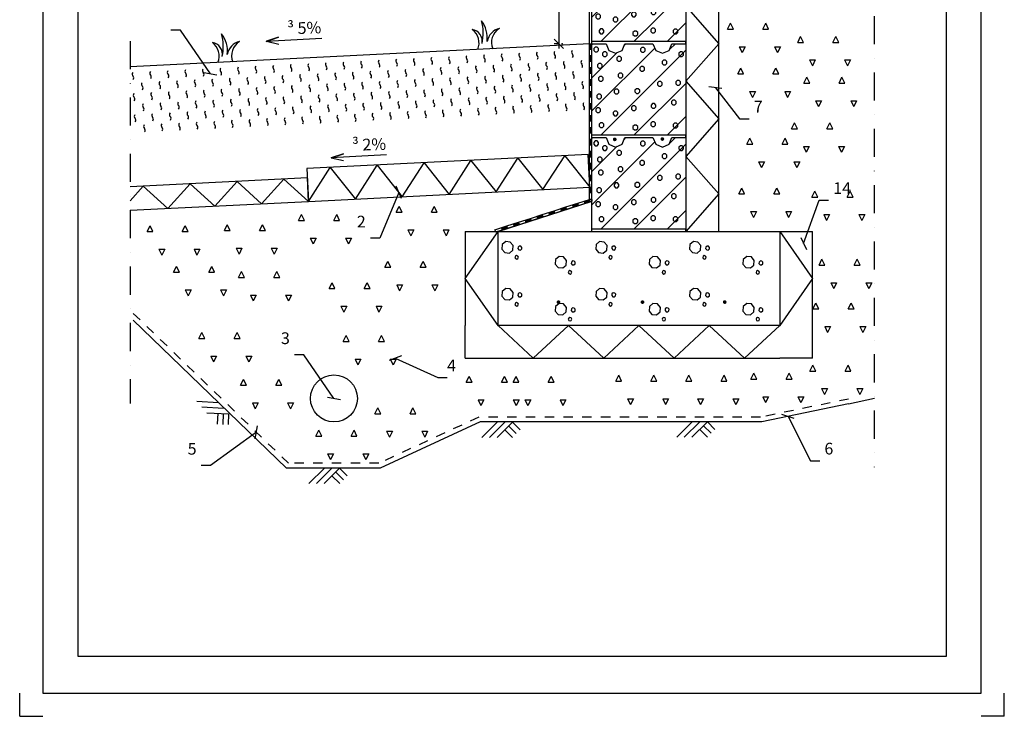
# Model space of a CAD drawing. Units: millimetres. Extents: x 1 to 4365, y 1 to 2969.
import ezdxf

# ---------------------------------------------------------------- set-up
doc = ezdxf.new("R2010")
doc.units = ezdxf.units.MM
doc.header["$LTSCALE"] = 10
doc.linetypes.add('KL', pattern=[4, 2, -2])
doc.linetypes.add('PKP', pattern=[12, 6, -3, 0, -3])
for name, color, linetype in [('A1PIIRUSTUSARKKI_RAJAT', 7, 'Continuous'), ('A6LEIKKAUS_PERUSTUS', 7, 'Continuous'), ('R0KATKAISUV', 15, 'PKP'), ('R2MAAVII', 7, 'Continuous'), ('R2RAUDOITTEET', 1, 'Continuous'), ('R3-2', 7, 'Continuous'), ('R3-3', 4, 'Continuous'), ('R5AINE', 15, 'Continuous'), ('R5AINEC', 15, 'Continuous'), ('R5HARKOT_LECA', 7, 'Continuous'), ('R7AINEMERKINNAT', 7, 'Continuous'), ('R8TXT-2', 7, 'Continuous')]:
    doc.layers.add(name, color=color, linetype=linetype)
doc.styles.add('S', font='SIMPLEX', dxfattribs={"width": 0.8})
doc.styles.get("Standard").update_dxf_attribs({"font": 'ROMANS'})
doc.dimstyles.new('PERUS10', dxfattribs={"dimscale": 10, "dimtxt": 2.5, "dimasz": 2, "dimexe": 1, "dimexo": 1, "dimgap": 1, "dimtad": 1, "dimdec": 0, "dimdsep": 46, "dimtxsty": 'S', "dimblk1": 'OBLIQUE', "dimblk2": 'OBLIQUE', "dimsah": 1, "dimcen": 1, "dimdle": 1, "dimclrd": 1, "dimclre": 1, "dimadec": 0, "dimazin": 2, "dimtfac": 1, "dimtdec": 0, "dimtmove": 2, "dimatfit": 3, "dimldrblk": 'OBLIQUE', "dimfxl": 1, "dimtolj": 1, "dimarcsym": 0})

# ---------------------------------------------------------------- blocks, each defined once
blk = doc.blocks.new('*S1')
at = {"color": 7, "linetype": 'Continuous', "lineweight": -3}
for p, q in [((1, 1), (1, 50)), ((2099, 1), (2099, 50)), ((1, 1), (50, 1)), ((2099, 1), (2050, 1))]:
    blk.add_line(p, q, dxfattribs=at)
at = {"color": 0, "linetype": 'Continuous', "lineweight": -3}
blk.add_lwpolyline([(50, 50), (2050, 50), (2050, 2920), (50, 2920)], close=True, dxfattribs=at)
blk = doc.blocks.new('RUH200_U')
at = {"color": 7, "linetype": 'Continuous', "lineweight": -3}
for p, q in [((0, 193.3679738540218), (1.632026145978216, 195.0000000000001)), ((68.34345792816362, 191.0007536635306), (72.34270426463297, 194.9999999999999)), ((0, 51.94661761671227), (133.8232471826436, 185.7698647993559)), ((0, 122.657295735367), (53.99924633646856, 176.6565420718355)), ((18.76406050194259, 5.684341886080801e-14), (200, 181.2359394980575)), ((89.47473862059735, 1.13686837721616e-13), (200, 110.5252613794028)), ((160.1854167392521, 5.684341886080801e-14), (200, 39.81458326074801))]:
    blk.add_line(p, q, dxfattribs=at)
at = {"layer": 'R5HARKOT_LECA', "linetype": 'Continuous', "lineweight": -3}
for p, q in [((0, 0), (0, 195)), ((0, 195), (30, 195)), ((30, 195), (35.85786437626939, 180.8578643762667)), ((64.14213562373061, 180.8578643762667), (70, 195)), ((70, 195), (130, 195)), ((130, 195), (135.8578643762694, 180.8578643762667)), ((164.1421356237306, 180.8578643762667), (170, 195)), ((170, 195), (200, 195)), ((200, 195), (200, 0)), ((35.85786437626939, 180.8578643762667), (50, 175)), ((50, 175), (64.14213562373061, 180.8578643762667)), ((135.8578643762694, 180.8578643762667), (150, 175)), ((150, 175), (164.1421356237306, 180.8578643762667)), ((200, 0), (0, 0))]:
    blk.add_line(p, q, dxfattribs=at)
at = {"layer": 'R5HARKOT_LECA', "color": 7, "linetype": 'Continuous', "lineweight": -3}
for p, q in [((166.2447354126234, 183.333442179719), (177.9112932329008, 195)), ((6.581094872064568, 187.8564387533916), (3.652162683930328, 184.9275065652546)), ((3.652162683930328, 184.9275065652546), (3.652162683930328, 180.7853709415285)), ((3.652162683930328, 180.7853709415285), (6.581094872065478, 177.8564387533916)), ((10.72323049579518, 187.8564387533916), (6.581094872064568, 187.8564387533916)), ((6.581094872065478, 177.8564387533916), (10.72323049579609, 177.8564387533916)), ((13.65216268393033, 184.9275065652546), (10.72323049579518, 187.8564387533916)), ((10.72323049579609, 177.8564387533916), (13.65216268393033, 180.7853709415285)), ((13.65216268393033, 180.7853709415285), (13.65216268393033, 184.9275065652546)), ((25.60897059824583, 177.8613942410739), (22.68003841011159, 174.9324620529369)), ((22.68003841011159, 174.9324620529369), (22.68003841011159, 170.7903264292108)), ((22.68003841011159, 170.7903264292108), (25.60897059824674, 167.8613942410739)), ((29.75110622197644, 177.8613942410739), (25.60897059824583, 177.8613942410739)), ((25.60897059824674, 167.8613942410739), (29.75110622197735, 167.8613942410739)), ((32.68003841011159, 174.9324620529369), (29.75110622197644, 177.8613942410739)), ((29.75110622197735, 167.8613942410739), (32.68003841011159, 170.7903264292108)), ((32.68003841011159, 170.7903264292108), (32.68003841011159, 174.9324620529369)), ((55.57787486698271, 167.8663497287562), (52.64894267884847, 164.9374175406192)), ((59.72001049071332, 167.8663497287562), (55.57787486698271, 167.8663497287562)), ((62.64894267884847, 164.9374175406192), (59.72001049071332, 167.8663497287562)), ((106.0017455413645, 187.3804842528043), (103.0728133532302, 184.4515520646673)), ((103.0728133532302, 184.4515520646673), (103.0728133532302, 180.3094164409413)), ((103.0728133532302, 180.3094164409413), (106.0017455413654, 177.3804842528043)), ((110.1438811650951, 187.3804842528043), (106.0017455413645, 187.3804842528043)), ((106.0017455413654, 177.3804842528043), (110.143881165096, 177.3804842528043)), ((113.0728133532302, 184.4515520646673), (110.1438811650951, 187.3804842528043)), ((110.143881165096, 177.3804842528043), (113.0728133532302, 180.3094164409413)), ((113.0728133532302, 180.3094164409413), (113.0728133532302, 184.4515520646673)), ((188.2973080571001, 177.8613942410739), (185.3683758689658, 174.9324620529369)), ((185.3683758689658, 174.9324620529369), (185.3683758689658, 170.7903264292108)), ((185.3683758689658, 170.7903264292108), (188.297308057101, 167.8613942410739)), ((192.4394436808307, 177.8613942410739), (188.2973080571001, 177.8613942410739)), ((188.297308057101, 167.8613942410739), (192.4394436808316, 167.8613942410739)), ((195.3683758689658, 174.9324620529369), (192.4394436808307, 177.8613942410739)), ((192.4394436808316, 167.8613942410739), (195.3683758689658, 170.7903264292108)), ((195.3683758689658, 170.7903264292108), (195.3683758689658, 174.9324620529369)), ((14.66794205569204, 153.1117602105733), (11.7390098675578, 150.1828280224363)), ((11.7390098675578, 150.1828280224363), (11.7390098675578, 146.0406923987102)), ((18.81007767942265, 153.1117602105733), (14.66794205569204, 153.1117602105733)), ((21.7390098675578, 150.1828280224363), (18.81007767942265, 153.1117602105733)), ((21.7390098675578, 146.0406923987102), (21.7390098675578, 150.1828280224363)), ((52.64894267884847, 164.9374175406192), (52.64894267884847, 160.7952819168931)), ((52.64894267884847, 160.7952819168931), (55.57787486698362, 157.8663497287562)), ((55.57787486698362, 157.8663497287562), (59.72001049071423, 157.8663497287562)), ((59.72001049071423, 157.8663497287562), (62.64894267884847, 160.7952819168931)), ((62.64894267884847, 160.7952819168931), (62.64894267884847, 164.9374175406192)), ((152.6200410705096, 160.2510777193675), (149.6911088823754, 157.3221455312305)), ((149.6911088823754, 157.3221455312305), (149.6911088823754, 153.1800099075044)), ((149.6911088823754, 153.1800099075044), (152.6200410705105, 150.2510777193675)), ((156.7621766942402, 160.2510777193675), (152.6200410705096, 160.2510777193675)), ((152.6200410705105, 150.2510777193675), (156.7621766942411, 150.2510777193675)), ((159.6911088823754, 157.3221455312305), (156.7621766942402, 160.2510777193675)), ((156.7621766942411, 150.2510777193675), (159.6911088823754, 153.1800099075044)), ((159.6911088823754, 153.1800099075044), (159.6911088823754, 157.3221455312305)), ((11.7390098675578, 146.0406923987102), (14.66794205569295, 143.1117602105733)), ((14.66794205569295, 143.1117602105733), (18.81007767942356, 143.1117602105733)), ((18.81007767942356, 143.1117602105733), (21.7390098675578, 146.0406923987102)), ((58.90775311906418, 132.6457166853506), (55.97882093092994, 129.7167844972137)), ((55.97882093092994, 129.7167844972137), (55.97882093092994, 125.5746488734876)), ((63.04988874279479, 132.6457166853506), (58.90775311906418, 132.6457166853506)), ((65.97882093092994, 129.7167844972137), (63.04988874279479, 132.6457166853506)), ((65.97882093092994, 125.5746488734876), (65.97882093092994, 129.7167844972137)), ((104.5746548619009, 146.448397202359), (101.6457226737666, 143.5194650142221)), ((101.6457226737666, 143.5194650142221), (101.6457226737666, 139.377329390496)), ((101.6457226737666, 139.377329390496), (104.5746548619018, 136.448397202359)), ((108.7167904856315, 146.448397202359), (104.5746548619009, 146.448397202359)), ((104.5746548619018, 136.448397202359), (108.7167904856324, 136.448397202359)), ((111.6457226737666, 143.5194650142221), (108.7167904856315, 146.448397202359)), ((108.7167904856324, 136.448397202359), (111.6457226737666, 139.377329390496)), ((111.6457226737666, 139.377329390496), (111.6457226737666, 143.5194650142221)), ((16.57072962830989, 125.5063991765492), (13.64179744017565, 122.5774669884122)), ((13.64179744017565, 122.5774669884122), (13.64179744017565, 118.4353313646861)), ((13.64179744017565, 118.4353313646861), (16.5707296283108, 115.5063991765492)), ((20.7128652520405, 125.5063991765492), (16.57072962830989, 125.5063991765492)), ((16.5707296283108, 115.5063991765492), (20.71286525204141, 115.5063991765492)), ((23.64179744017565, 122.5774669884122), (20.7128652520405, 125.5063991765492)), ((20.71286525204141, 115.5063991765492), (23.64179744017565, 118.4353313646861)), ((23.64179744017565, 118.4353313646861), (23.64179744017565, 122.5774669884122)), ((55.97882093092994, 125.5746488734876), (58.90775311906509, 122.6457166853506)), ((58.90775311906509, 122.6457166853506), (63.0498887427957, 122.6457166853506)), ((63.0498887427957, 122.6457166853506), (65.97882093092994, 125.5746488734876)), ((142.6304063142643, 114.559445663057), (139.7014741261301, 111.63051347492)), ((139.7014741261301, 111.63051347492), (139.7014741261301, 107.4883778511939)), ((139.7014741261301, 107.4883778511939), (142.6304063142652, 104.559445663057)), ((146.7725419379949, 114.559445663057), (142.6304063142643, 114.559445663057)), ((149.7014741261301, 111.63051347492), (146.7725419379949, 114.559445663057)), ((146.7725419379958, 104.559445663057), (149.7014741261301, 107.4883778511939)), ((149.7014741261301, 107.4883778511939), (149.7014741261301, 111.63051347492)), ((181.6375515529371, 116.9392181659932), (178.7086193648029, 114.0102859778563)), ((178.7086193648029, 114.0102859778563), (178.7086193648029, 109.8681503541302)), ((178.7086193648029, 109.8681503541302), (181.637551552938, 106.9392181659932)), ((185.7796871766677, 116.9392181659932), (181.6375515529371, 116.9392181659932)), ((181.637551552938, 106.9392181659932), (185.7796871766686, 106.9392181659932)), ((188.7086193648029, 114.0102859778563), (185.7796871766677, 116.9392181659932)), ((185.7796871766686, 106.9392181659932), (188.7086193648029, 109.8681503541302)), ((188.7086193648029, 109.8681503541302), (188.7086193648029, 114.0102859778563)), ((13.24085137622842, 87.90599363021465), (10.31191918809418, 84.97706144207768)), ((10.31191918809418, 84.97706144207768), (10.31191918809418, 80.83492581835162)), ((17.38298699995903, 87.90599363021465), (13.24085137622842, 87.90599363021465)), ((20.31191918809418, 84.97706144207768), (17.38298699995903, 87.90599363021465)), ((20.31191918809418, 80.83492581835162), (20.31191918809418, 84.97706144207768)), ((50.34520904228248, 98.37699264311959), (47.41627685414824, 95.44806045498262)), ((47.41627685414824, 95.44806045498262), (47.41627685414824, 91.30592483125656)), ((47.41627685414824, 91.30592483125656), (50.34520904228339, 88.37699264311959)), ((54.48734466601309, 98.37699264311959), (50.34520904228248, 98.37699264311959)), ((50.34520904228339, 88.37699264311959), (54.487344666014, 88.37699264311959)), ((57.41627685414824, 95.44806045498262), (54.48734466601309, 98.37699264311959)), ((54.487344666014, 88.37699264311959), (57.41627685414824, 91.30592483125656)), ((57.41627685414824, 91.30592483125656), (57.41627685414824, 95.44806045498262)), ((94.58502010565553, 99.32890164428682), (91.65608791752129, 96.39996945614985)), ((91.65608791752129, 96.39996945614985), (91.65608791752129, 92.25783383242378)), ((91.65608791752129, 92.25783383242378), (94.58502010565644, 89.32890164428682)), ((98.72715572938614, 99.32890164428682), (94.58502010565553, 99.32890164428682)), ((94.58502010565644, 89.32890164428682), (98.72715572938705, 89.32890164428682)), ((101.6560879175213, 96.39996945614985), (98.72715572938614, 99.32890164428682)), ((98.72715572938705, 89.32890164428682), (101.6560879175213, 92.25783383242378)), ((101.6560879175213, 92.25783383242378), (101.6560879175213, 96.39996945614985)), ((142.6304063142652, 104.559445663057), (146.7725419379958, 104.559445663057)), ((10.31191918809418, 80.83492581835162), (13.24085137622933, 77.90599363021465)), ((13.24085137622933, 77.90599363021465), (17.38298699995994, 77.90599363021465)), ((17.38298699995994, 77.90599363021465), (20.31191918809418, 80.83492581835162)), ((129.3108933059366, 67.43995010499202), (126.3819611178023, 64.51101791685505)), ((126.3819611178023, 64.51101791685505), (126.3819611178023, 60.36888229312899)), ((133.4530289296672, 67.43995010499202), (129.3108933059366, 67.43995010499202)), ((136.3819611178023, 64.51101791685505), (133.4530289296672, 67.43995010499202)), ((136.3819611178023, 60.36888229312899), (136.3819611178023, 64.51101791685505)), ((172.5993105830003, 75.05522211437346), (169.670378394866, 72.1262899262365)), ((169.670378394866, 72.1262899262365), (169.670378394866, 67.98415430251043)), ((169.670378394866, 67.98415430251043), (172.5993105830012, 65.05522211437346)), ((176.7414462067309, 75.05522211437346), (172.5993105830003, 75.05522211437346)), ((172.5993105830012, 65.05522211437346), (176.7414462067318, 65.05522211437346)), ((179.670378394866, 72.1262899262365), (176.7414462067309, 75.05522211437346)), ((176.7414462067318, 65.05522211437346), (179.670378394866, 67.98415430251043)), ((179.670378394866, 67.98415430251043), (179.670378394866, 72.1262899262365)), ((11.33806380360966, 58.39681459384883), (8.409131615475417, 55.46788240571186)), ((8.409131615475417, 55.46788240571186), (8.409131615475417, 51.3257467819858)), ((8.409131615475417, 51.3257467819858), (11.33806380361057, 48.39681459384883)), ((15.48019942734027, 58.39681459384883), (11.33806380360966, 58.39681459384883)), ((11.33806380361057, 48.39681459384883), (15.48019942734118, 48.39681459384883)), ((18.40913161547542, 55.46788240571186), (15.48019942734027, 58.39681459384883)), ((15.48019942734118, 48.39681459384883), (18.40913161547542, 51.3257467819858)), ((18.40913161547542, 51.3257467819858), (18.40913161547542, 55.46788240571186)), ((47.96672457650948, 51.73345158563461), (45.03779238837524, 48.80451939749764)), ((45.03779238837524, 48.80451939749764), (45.03779238837524, 44.66238377377158)), ((45.03779238837524, 44.66238377377158), (47.96672457651039, 41.73345158563461)), ((52.10886020024009, 51.73345158563461), (47.96672457650948, 51.73345158563461)), ((55.03779238837524, 48.80451939749764), (52.10886020024009, 51.73345158563461)), ((52.108860200241, 41.73345158563461), (55.03779238837524, 44.66238377377158)), ((55.03779238837524, 44.66238377377158), (55.03779238837524, 48.80451939749764)), ((86.9738698151823, 62.6804050991268), (84.04493762704806, 59.75147291098983)), ((84.04493762704806, 59.75147291098983), (84.04493762704806, 55.60933728726377)), ((84.04493762704806, 55.60933728726377), (86.9738698151832, 52.6804050991268)), ((91.11600543891291, 62.6804050991268), (86.9738698151823, 62.6804050991268)), ((86.9738698151832, 52.6804050991268), (91.11600543891382, 52.6804050991268)), ((94.04493762704806, 59.75147291098983), (91.11600543891291, 62.6804050991268)), ((91.11600543891382, 52.6804050991268), (94.04493762704806, 55.60933728726377)), ((94.04493762704806, 55.60933728726377), (94.04493762704806, 59.75147291098983)), ((126.3819611178023, 60.36888229312899), (129.3108933059375, 57.43995010499202)), ((129.3108933059375, 57.43995010499202), (133.4530289296681, 57.43995010499202)), ((133.4530289296681, 57.43995010499202), (136.3819611178023, 60.36888229312899)), ((17.99782030777351, 26.50786305454676), (15.06888811963927, 23.57893086640979)), ((15.06888811963927, 23.57893086640979), (15.06888811963927, 19.43679524268373)), ((22.13995593150412, 26.50786305454676), (17.99782030777351, 26.50786305454676)), ((25.06888811963927, 23.57893086640979), (22.13995593150412, 26.50786305454676)), ((25.06888811963927, 19.43679524268373), (25.06888811963927, 23.57893086640979)), ((47.96672457651039, 41.73345158563461), (52.108860200241, 41.73345158563461)), ((90.30374806726468, 21.74831804868154), (87.37481587913044, 18.81938586054457)), ((94.44588369099529, 21.74831804868154), (90.30374806726468, 21.74831804868154)), ((97.37481587913044, 18.81938586054457), (94.44588369099529, 21.74831804868154)), ((128.3594995196281, 28.41168105689576), (125.4305673314939, 25.48274886875879)), ((125.4305673314939, 25.48274886875879), (125.4305673314939, 21.34061324503273)), ((125.4305673314939, 21.34061324503273), (128.359499519629, 18.41168105689576)), ((132.5016351433587, 28.41168105689576), (128.3594995196281, 28.41168105689576)), ((135.4305673314939, 25.48274886875879), (132.5016351433587, 28.41168105689576)), ((132.5016351433596, 18.41168105689576), (135.4305673314939, 21.34061324503273)), ((135.4305673314939, 21.34061324503273), (135.4305673314939, 25.48274886875879)), ((175.9291888350826, 26.03190855395951), (173.0002566469484, 23.10297636582254)), ((173.0002566469484, 23.10297636582254), (173.0002566469484, 18.96084074209648)), ((180.0713244588133, 26.03190855395951), (175.9291888350826, 26.03190855395951)), ((183.0002566469484, 23.10297636582254), (180.0713244588133, 26.03190855395951)), ((183.0002566469484, 18.96084074209648), (183.0002566469484, 23.10297636582254)), ((15.06888811963927, 19.43679524268373), (17.99782030777442, 16.50786305454676)), ((17.99782030777442, 16.50786305454676), (22.13995593150503, 16.50786305454676)), ((22.13995593150503, 16.50786305454676), (25.06888811963927, 19.43679524268373)), ((87.37481587913044, 18.81938586054457), (87.37481587913044, 14.67725023681851)), ((87.37481587913044, 14.67725023681851), (90.30374806726559, 11.74831804868154)), ((90.30374806726559, 11.74831804868154), (94.4458836909962, 11.74831804868154)), ((94.4458836909962, 11.74831804868154), (97.37481587913044, 14.67725023681851)), ((97.37481587913044, 14.67725023681851), (97.37481587913044, 18.81938586054457)), ((128.359499519629, 18.41168105689576), (132.5016351433596, 18.41168105689576)), ((173.0002566469484, 18.96084074209648), (175.9291888350836, 16.03190855395951)), ((175.9291888350836, 16.03190855395951), (180.0713244588142, 16.03190855395951)), ((180.0713244588142, 16.03190855395951), (183.0002566469484, 18.96084074209648))]:
    blk.add_line(p, q, dxfattribs=at)
at = {"layer": 'R5HARKOT_LECA', "linetype": 'Continuous', "lineweight": -3}
for p in [(0, 195), (200, 195), (200, 0), (0, -5), (200, -5)]:
    blk.add_point(p, dxfattribs=at)
at = {"layer": 'R5HARKOT_LECA', "color": 7, "lineweight": -3, "flags": 9}
for tag, p in [('HARKORK', (18.0649085977775, 59.48735811581719)), ('HARPIT', (18.0649085977775, 44.39662680176843)), ('HARLEV', (18.0649085977775, 29.30589548771241)), ('HARNIMI', (18.0649085977775, 10.98143603493372))]:
    blk.add_attdef(tag, p, '', height=10, dxfattribs=at)
blk = doc.blocks.new('TRVBETONI1')
at = {"linetype": 'Continuous', "lineweight": -3}
for p, q in [((0.08715301367192296, 0.7208171631318692), (0.07884854346593784, 0.6235202072930406)), ((0.1618244981309545, 0.7837443531971076), (0.08715301367192296, 0.7208171631318692)), ((0.2591214539693283, 0.7754398829911224), (0.1618244981309545, 0.7837443531971076)), ((0.3220486440350214, 0.7007683985320909), (0.2591214539693283, 0.7754398829911224)), ((0.3137441738290363, 0.6034714426941719), (0.3220486440350214, 0.7007683985320909)), ((0.4252952375481982, 0.6681275266873854), (0.4224169395079116, 0.6341418335887283)), ((0.4224169395079116, 0.6341418335887283), (0.4444131894988459, 0.6080750554729093)), ((0.451362015664472, 0.6901237766787744), (0.4252952375481982, 0.6681275266873854)), ((0.485347708763129, 0.6872454786380331), (0.451362015664472, 0.6901237766787744)), ((0.5073439587545181, 0.6611787005222141), (0.485347708763129, 0.6872454786380331)), ((0.5044656607142315, 0.627193007423557), (0.5073439587545181, 0.6611787005222141)), ((0.07884854346593784, 0.6235202072930406), (0.1417757335311762, 0.5488487228340091)), ((0.1417757335311762, 0.5488487228340091), (0.2390726893700048, 0.540544252628024)), ((0.2390726893700048, 0.540544252628024), (0.3137441738290363, 0.6034714426941719)), ((0.3680973891810027, 0.4733123555515704), (0.3587216750734115, 0.4468149698332127)), ((0.3587216750734115, 0.4468149698332127), (0.3708285251741472, 0.4214488576844815)), ((0.3934635013301886, 0.4854192056527609), (0.3680973891810027, 0.4733123555515704)), ((0.3708285251741472, 0.4214488576844815), (0.3973259108925049, 0.4120731435759808)), ((0.4199608870485463, 0.4760434915451697), (0.3934635013301886, 0.4854192056527609)), ((0.3973259108925049, 0.4120731435759808), (0.4226920230416908, 0.4241799936771713)), ((0.4320677371497368, 0.450677379395529), (0.4199608870485463, 0.4760434915451697)), ((0.4226920230416908, 0.4241799936771713), (0.4320677371497368, 0.450677379395529)), ((0.4444131894988459, 0.6080750554729093), (0.4783988825979577, 0.6051967574321679)), ((0.4783988825979577, 0.6051967574321679), (0.5044656607142315, 0.627193007423557)), ((1.298294126648216, 0.4654693459060582), (1.22362264218873, 0.4025421558408198)), ((1.39559108248659, 0.457164875700073), (1.298294126648216, 0.4654693459060582)), ((1.458518272552283, 0.3824933912410415), (1.39559108248659, 0.457164875700073)), ((1.22362264218873, 0.4025421558408198), (1.215318171983199, 0.3052452000019912)), ((1.215318171983199, 0.3052452000019912), (1.278245362048438, 0.2305737155429597)), ((1.278245362048438, 0.2305737155429597), (1.375542317887266, 0.2222692453369746)), ((1.375542317887266, 0.2222692453369746), (1.450213802346298, 0.2851964354031225)), ((1.450213802346298, 0.2851964354031225), (1.458518272552283, 0.3824933912410415)), ((1.56176486606546, 0.349852519396336), (1.558886568025173, 0.3158668262976789)), ((1.558886568025173, 0.3158668262976789), (1.580882818016107, 0.2898000481818599)), ((1.587831644181279, 0.371848769387725), (1.56176486606546, 0.349852519396336)), ((1.580882818016107, 0.2898000481818599), (1.614868511115219, 0.2869217501411185)), ((1.62181733728039, 0.3689704713469837), (1.587831644181279, 0.371848769387725)), ((1.614868511115219, 0.2869217501411185), (1.640935289231493, 0.3089180001325076)), ((1.643813587271325, 0.3429036932311647), (1.62181733728039, 0.3689704713469837)), ((1.640935289231493, 0.3089180001325076), (1.643813587271325, 0.3429036932311647)), ((1.504567017698264, 0.155037348260521), (1.495191303590218, 0.1285399625430728)), ((1.495191303590218, 0.1285399625430728), (1.507298153691409, 0.1031738503934321)), ((1.52993312984745, 0.1671441983617115), (1.504567017698264, 0.155037348260521)), ((1.507298153691409, 0.1031738503934321), (1.533795539409766, 0.09379813628584088)), ((1.556430515565808, 0.1577684842541203), (1.52993312984745, 0.1671441983617115)), ((1.533795539409766, 0.09379813628584088), (1.559161651558952, 0.1059049863861219)), ((1.568537365666998, 0.1324023721044796), (1.556430515565808, 0.1577684842541203)), ((1.559161651558952, 0.1059049863861219), (1.568537365666998, 0.1324023721044796))]:
    blk.add_line(p, q, dxfattribs=at)
at = {"color": 7, "lineweight": -3, "flags": 9}
for tag, p, rotation in [('PITUUS', (0, 1), 270), ('KORKEUS', (2, 1), 180)]:
    blk.add_attdef(tag, p, '', height=0.1, rotation=rotation, dxfattribs=at)
blk = doc.blocks.new('*S21')
at = {"color": 7, "lineweight": -3}
for p, q in [((0, -200), (0, -195)), ((200, -200), (200, -195)), ((0, -400), (0, -395)), ((200, -400), (200, -395)), ((0, -600), (0, -595)), ((200, -600), (200, -595)), ((0, -800), (0, -795)), ((200, -800), (200, -795))]:
    blk.add_line(p, q, dxfattribs=at)
at = {"lineweight": -3}
blk.add_lwpolyline([(-200, -800), (400, -800), (400, -1000), (-200, -1000)], close=True, dxfattribs=at)
at = {"color": 7, "lineweight": -3}
for p in [(200, 0), (0, -800), (200, -800), (-200, -1000), (400, -1000)]:
    blk.add_point(p, dxfattribs=at)
for p in [(0, -195), (0, -395), (0, -595), (0, -795)]:
    blk.add_blockref('RUH200_U', p, dxfattribs=at)
at = {"layer": 'R7AINEMERKINNAT', "lineweight": -3, "xscale": 100, "yscale": 100, "row_count": 2, "column_count": 3, "row_spacing": 100, "column_spacing": 200}
blk.add_blockref('TRVBETONI1', (-200, -1000), dxfattribs=at)
blk = doc.blocks.new('TRVERISTE_70')
at = {"linetype": 'Continuous', "lineweight": -3}
for p, q in [((0, 0), (70, 70)), ((140, 70), (0, 70)), ((70, 70), (140, 0)), ((0, 0), (140, 0))]:
    blk.add_line(p, q, dxfattribs=at)
at = {"color": 7, "lineweight": -3, "flags": 9}
for tag, p, rotation in [('PITUUS', (-6.963318810448982e-12, 69.99999999965979), 270), ('KORKEUS', (139.999999999993, 69.99999999965979), 180)]:
    blk.add_attdef(tag, p, '', height=7, rotation=rotation, dxfattribs=at)
blk = doc.blocks.new('*S24')
at = {"linetype": 'Continuous', "lineweight": -3}
for p, q in [((9.094947017729282e-13, 1.023181539494544e-12), (0, 70)), ((9.094947017729282e-13, 1.023181539494544e-12), (0, 70)), ((-5.002220859751105e-12, -5.002220859751105e-12), (70, 0)), ((-5.002220859751105e-12, -5.002220859751105e-12), (70, 0)), ((-5.002220859751105e-12, -5.002220859751105e-12), (70, 0)), ((-5.002220859751105e-12, -5.002220859751105e-12), (70, 0))]:
    blk.add_line(p, q, dxfattribs=at)
at = {"lineweight": -3, "flags": 9}
blk.add_attdef('RVNURKKA', (70, 70), '', height=1, rotation=90, dxfattribs=at)
blk = doc.blocks.new('*S25')
at = {"linetype": 'Continuous', "lineweight": -3}
for p, q in [((5.002220859751105e-12, -5.002220859751105e-12), (0, 70)), ((5.002220859751105e-12, -5.002220859751105e-12), (0, 70)), ((5.002220859751105e-12, -5.002220859751105e-12), (0, 70)), ((5.002220859751105e-12, -5.002220859751105e-12), (0, 70)), ((-1.023181539494544e-12, 1.023181539494544e-12), (-70, 0)), ((-1.023181539494544e-12, 1.023181539494544e-12), (-70, 0))]:
    blk.add_line(p, q, dxfattribs=at)
at = {"lineweight": -3, "flags": 9}
blk.add_attdef('RVNURKKA', (-70, 70), '', height=1, rotation=180, dxfattribs=at)
blk = doc.blocks.new('RAUDYLOS')
at = {"lineweight": -3}
for points in [[(-0.4330127018752137, -0.2500000003856258), (-0.4330127024909416, 0.2499999993187885), (-0.500000000205091, -8.212737157009542e-10)], [(-0.2499999997903615, -0.4330127021321459), (-0.2500000008571988, 0.4330127015155085), (-0.4330127018752137, -0.2500000003856258), (-0.4330127024909416, 0.2499999993187885)], [(3.078639565501362e-10, -0.5000000000009095), (-9.231371222995222e-10, 0.4999999999990905), (-0.2499999997903615, -0.4330127021321459), (-0.2500000008571988, 0.4330127015155085)], [(3.078639565501362e-10, -0.5), (-1.027729013003409e-10, 0.5), (0.2500000002960405, -0.4330127017210543), (0.2499999999408828, 0.4330127019266001)], [(0.2500000002960405, -0.4330127017210543), (0.2499999999408828, 0.4330127019266001), (0.4330127020803047, -0.2499999996744009), (0.4330127018752137, 0.2500000000300133)], [(0.4330127020803047, -0.2499999996744009), (0.4330127018752137, 0.2500000000300133), (0.5, 0)]]:
    blk.add_solid(points, dxfattribs=at)
blk = doc.blocks.new('_OBLIQUE')
at = {"color": 0, "linetype": 'ByBlock'}
blk.add_line((-0.5, -0.5), (0.5, 0.5), dxfattribs=at)
blk = doc.blocks.new('*D28')
at = {"color": 1, "linetype": 'Continuous', "lineweight": -2}
for p, q in [((1139.647148438589, 1828.382573296942), (1159.701432240812, 1828.382573296942)), ((1149.701432240812, 1838.382573296942), (1149.701432240812, 1423.632573296949)), ((1149.701432240812, 1433.632573296949), (1139.701432240812, 1433.632573296949))]:
    blk.add_line(p, q, dxfattribs=at)
for p in [(1129.647148438589, 1828.382573296942), (1149.701432240812, 1433.632573296949), (1156.778498613368, 1433.632573296949)]:
    blk.add_point(p, dxfattribs=at)
at = {"color": 1, "linetype": 'Continuous', "lineweight": -2, "xscale": 20, "yscale": 20}
for p, rotation in [((1149.701432240812, 1828.382573296942), 90), ((1149.701432240812, 1433.632573296949), 270)]:
    blk.add_blockref('_OBLIQUE', p, dxfattribs=dict(at, rotation=rotation))
at = {"color": 0, "lineweight": -2, "insert": (1121.126461723155, 1631.007573296949), "char_height": 25, "attachment_point": 5, "rotation": 90, "style": 'S'}
blk.add_mtext('\\W0.8;>300mm', dxfattribs=at)
blk = doc.blocks.new('R58012')
for centre, radius, start, end in [((0.25, 0.2625), 0.3625, 226.3971810272964, 313.6028189727036), ((0.75, -0.2624999999999997), 0.3624999999999998, 46.39718102729635, 133.6028189727037)]:
    blk.add_arc(centre, radius, start, end)
blk = doc.blocks.new('multa')
at = {"layer": 'R5AINE', "xscale": 15, "yscale": 15, "zscale": 15, "rotation": 90}
for p in [(-56.25, 112.1982417536783), (-18.75, 112.5), (0, 90), (-37.5, 89.6982417536783), (-56.25, 67.1982417536783), (-18.75, 67.5), (-37.5, 44.6982417536783), (0, 45), (-56.25, 22.1982417536783), (-18.75, 22.5), (-37.5, -0.3017582463216968), (0, 0)]:
    blk.add_blockref('R58012', p, dxfattribs=at)
blk = doc.blocks.new('$VESIERISTE$_5')
at = {"linetype": 'Continuous', "lineweight": -3}
for p, q in [((0, 0), (0, 5)), ((0, 5), (25, 5)), ((0, 0), (25, 0)), ((25, 0), (25, 5))]:
    blk.add_line(p, q, dxfattribs=at)
at = {"lineweight": -3}
blk.add_solid([(12.5, 0), (12.5, 5), (25, 0), (25, 5)], dxfattribs=at)
at = {"lineweight": -3, "flags": 9}
for tag, p, rotation in [('KORKEUS', (25, 5), 180), ('PITUUS', (0, 5), 270)]:
    blk.add_attdef(tag, p, '', height=25, rotation=rotation, dxfattribs=at)
blk = doc.blocks.new('*S27')
at = {"linetype": 'Continuous', "lineweight": -3}
for p, q in [((0, 4.1154635255225e-11), (0, 0)), ((5, 4.1154635255225e-11), (0, 4.1154635255225e-11)), ((5, 4.1154635255225e-11), (0, 4.1154635255225e-11)), ((1.525927135500069, -4.761464730158878), (-3.979039320256561e-11, 2.91038304567337e-11)), ((1.525927135500069, -4.761464730158878), (-3.979039320256561e-11, 2.91038304567337e-11)), ((5, 4.1154635255225e-11), (5, -3.648113617658964)), ((1.525927135500069, -4.761464730158878), (4.999999999940201, -3.648113617615309))]:
    blk.add_line(p, q, dxfattribs=at)
at = {"lineweight": -3, "extrusion": (-0.6387916888499916, -0.7693794993963519, 0.0006034606818368916)}
blk.add_solid([(3.846898197407835, 0.001927428691495826, -3.193958444281796), (6.177283280697113, 0.0002336446999143339, -3.193958444281796), (-2.628924374549954e-11, 1.915779062513185e-14, -3.193958444281796), (-3.201811170241852e-13, -8.616529271045155e-17, -3.193958444281796)], dxfattribs=at)
at = {"lineweight": -3, "extrusion": (0.5407150128052789, -0.8412056292041084, 0.0006035911757467388)}
blk.add_solid([(-1.290977201567769, -0.002915625158336414, 4.830462644877995), (2.233438751352013, -0.003484163562314083, 4.830462644877995), (-1.257193718096453e-11, 3.935393684383007e-14, 4.830462644877995), (-2.688944396000757e-11, 4.164588763499648e-14, 4.830462644877995)], dxfattribs=at)
blk.add_solid([(-1.290977201567769, -0.002915625158336414, 4.830462644877995), (2.233438751352013, -0.003484163562314083, 4.830462644877995), (-1.257193718096453e-11, 3.935393684383007e-14, 4.830462644877995), (-2.688944396000757e-11, 4.164588763499648e-14, 4.830462644877995)], dxfattribs=at)
at = {"lineweight": -3, "flags": 9}
blk.add_attdef('RVNURKKA', (5, 4.1154635255225e-11), '', height=1, rotation=90, dxfattribs=at)
blk = doc.blocks.new('MAP')
at = {"layer": 'R5AINEC'}
for p, q in [((-0.7999999999997272, -0.7999999999999545), (0, 0)), ((-0.404020202535321, -0.7999999999999545), (0.3959797974644061, 0)), ((-0.008040405070914858, -0.7999999999999545), (0.791959594929267, 0)), ((0.791959594929267, 0), (1.187939392393673, -0.3959797974644061)), ((0.3959797974644061, -0.3959797974644061), (0.8000000000001819, -0.7999999999999545)), ((0.5939696961968366, -0.1979898987322031), (0.9899494936612427, -0.5939696961966092))]:
    blk.add_line(p, q, dxfattribs=at)
blk = doc.blocks.new('MERKSEPELI')
at = {"linetype": 'Continuous', "lineweight": -3}
for p, q in [((-11.00000000003165, 3.749999999999736), (-9.750000000031651, 6.24999999999973)), ((-8.500000000031651, 3.74999999999973), (-9.750000000031651, 6.24999999999973)), ((3.99999999996835, 3.749999999999736), (5.24999999996835, 6.24999999999973)), ((6.49999999996835, 3.74999999999973), (5.24999999996835, 6.24999999999973)), ((-11.00000000003165, 3.749999999999736), (-8.500000000031651, 3.749999999999736)), ((3.99999999996835, 3.749999999999736), (6.49999999996835, 3.749999999999736)), ((-6.000000000031651, -3.750000000000265), (-4.75000000003165, -6.250000000000259)), ((-6.000000000031651, -3.750000000000265), (-3.500000000031651, -3.750000000000265)), ((-3.500000000031651, -3.750000000000259), (-4.75000000003165, -6.250000000000259)), ((8.99999999996835, -3.750000000000265), (10.24999999996835, -6.250000000000259)), ((8.99999999996835, -3.750000000000265), (11.49999999996835, -3.750000000000265)), ((11.49999999996835, -3.750000000000259), (10.24999999996835, -6.250000000000259))]:
    blk.add_line(p, q, dxfattribs=at)

msp = doc.modelspace()

# ---------------------------------------------------------------- linework, layer by layer
at = {"color": 7, "linetype": 'Continuous', "lineweight": -3}
for p, q in [((1215.321086674456, 1433.529982376725), (1215.321086674456, 1833.958652967693)), ((1020.412179712306, 1034.055513084944), (1220.947611744499, 1098.782160289976)), ((950.412179712356, 1034.055513084944), (1020.412179712306, 1034.055513084944)), ((1620.412179712306, 1034.055513084948), (1690.412179712306, 1034.055513084948))]:
    msp.add_line(p, q, dxfattribs=at)
msp.add_line((1215.676789676805, 1433.632573298062), (236.2254296985684, 1384.660005299156))
at = {"color": 27, "linetype": 'Continuous', "lineweight": -3}
msp.add_line((1767.281408123763, 666.5840161132728), (1822.124521685151, 678.826750954473), dxfattribs=at)
at = {"color": 3, "linetype": 'Continuous', "lineweight": -3}
msp.add_lwpolyline([(125.3077333062611, 2543.018880163698), (1975.307733306261, 2543.018880163698), (1975.307733306261, 128.6624848289284), (125.3077333062611, 128.6624848289287)], close=True, dxfattribs=at)
msp.add_circle((670.6767896768051, 678.3825732980622), 50)
at = {"layer": 'R0KATKAISUV'}
for p, q in [((1821.730976118744, 1973.615509122916), (1821.730976118744, 531.9537802278792)), ((236.2254296985684, 1439.785449099407), (236.2254296985684, 667.4401508496521))]:
    msp.add_line(p, q, dxfattribs=at)
at = {"layer": 'R2MAAVII'}
for centre, radius, start, end in [((884.8841213014732, 1456.443019437662), 103.6834069463759, 347.7828096070351, 14.94783071503363), ((935.1954253243805, 1446.0934837815), 62.14747670183746, 353.5743690209042, 36.64560819121907), ((331.1711994606353, 1428.657844733519), 103.6834069463765, 347.7828096070352, 14.94783071503363), ((381.482503483543, 1418.308309077358), 62.14747670183763, 353.5743690209043, 36.64560819121907), ((942.9302425675032, 1435.411705009421), 36.82684564848814, 338.3179845112843, 52.53017402044141), ((961.1154972574495, 1439.41101813523), 25.57937787481552, 348.934954160402, 80.5083943506253), ((1031.702435589867, 1432.250891229647), 35.42591993959453, 104.1205321616971, 168.7892472055478), ((1041.302438949124, 1436.635030264762), 35.08668957549486, 121.3275155037778, 202.3526572858081), ((389.217320726666, 1407.626530305279), 36.82684564848837, 338.3179845112845, 52.53017402044106), ((407.4025754166123, 1411.625843431088), 25.57937787481549, 348.934954160402, 80.5083943506253), ((477.9895137490294, 1404.465716525505), 35.42591993959471, 104.1205321616972, 168.7892472055476), ((487.5895171082866, 1408.84985556062), 35.08668957549488, 121.3275155037778, 202.3526572858081)]:
    msp.add_arc(centre, radius, start, end, dxfattribs=at)
at = {"layer": 'R3-3', "linetype": 'KL'}
msp.add_lwpolyline([(1767.281408123763, 676.8875520838192), (1579.613319387023, 638.3825732980695), (979.17160947921, 638.3825732980695), (766.2776655550442, 540.0737106527813), (573.885917866286, 540.0737106527813), (242.8300481455262, 859.750317433718)], dxfattribs=at)
at = {"layer": 'R5AINE'}
for points in [[(644.4725500081313, 1445.598523209228), (526.2776557411762, 1439.196779753693), (552.7275281337552, 1448.090935082029), (526.5532359982953, 1439.289447634124), (552.8836938810764, 1433.457666782109)], [(1215.676789676805, 1128.20610446795), (1212.181156490731, 1198.118768189401), (612.9297531640095, 1168.156198023062), (616.4253863500835, 1098.243534301611), (1215.676789676805, 1128.20610446795)], [(782.5983822071339, 1197.300192319533), (664.4034879401788, 1190.898448863998), (690.8533603327578, 1199.792604192335), (664.679068197298, 1190.99111674443), (691.009526080079, 1185.159335892415)], [(616.4253863500835, 1098.243534301611), (616.4253863500835, 1098.243534301611), (616.4253863500835, 1098.243534301611), (616.4253863500835, 1098.243534301611), (616.4253863500835, 1098.243534301611), (662.867370107886, 1170.653078870258), (716.3006202378656, 1103.237295996005), (762.7426039956972, 1175.646840564645), (816.1758541256477, 1108.231057690391), (862.6178378834502, 1180.640602259038), (916.0510880134298, 1113.224819384777), (962.4930717712614, 1185.634363953424), (1015.926321901212, 1118.218581079171), (1062.368305659014, 1190.628125647811), (1115.801555788994, 1123.212342773557), (1162.243539546826, 1195.621887342204), (1215.676789676805, 1128.20610446795), (1215.676789676805, 1128.20610446795), (1215.676789676805, 1128.20610446795)], [(616.4253863500835, 1098.243534301611), (613.9285055028795, 1148.18115124551), (236.2254296985684, 1129.295997455294)], [(236.2254296985684, 1099.601148413123), (264.3651868956276, 1130.702985315147), (316.7996846867372, 1083.262249218446), (364.2404207834388, 1135.696747009533), (416.6749185745193, 1088.256010912839), (464.1156546711918, 1140.690508703919), (516.5501524623014, 1093.249772607225), (563.990888559003, 1145.684270398313), (616.4253863500835, 1098.243534301611), (616.4253863500835, 1098.243534301611), (616.4253863500835, 1098.243534301611)], [(236.2254296985684, 1079.233536469037), (616.4253863500835, 1098.243534301611)], [(1767.281408123763, 666.5840161132728), (1582.31139374839, 628.3825732980695), (982.3113937483904, 628.3825732980695), (769.4174498242537, 530.0737106527813), (569.4174498242537, 530.0737106527813), (242.8300481455262, 844.7605611587933)]]:
    msp.add_lwpolyline(points, dxfattribs=at)

# ---------------------------------------------------------------- block references
at = {"layer": 'A1PIIRUSTUSARKKI_RAJAT', "color": 3, "linetype": 'Continuous', "lineweight": -3}
msp.add_blockref('*S1', (0, 0), dxfattribs=at)
at = {"layer": 'A6LEIKKAUS_PERUSTUS', "color": 7, "lineweight": -3}
msp.add_blockref('*S21', (1220.412179712306, 1834.05551308495), dxfattribs=at)
at = {"layer": 'R2RAUDOITTEET', "color": 7, "linetype": 'Continuous', "lineweight": -3, "xscale": 8, "yscale": 8}
for p in [(1269.007305660898, 1230.352699424117), (1370.399946166759, 1231.005331066648), (1149.001649531792, 883.5964551148309), (1328.083398725976, 883.5964551148309), (1503.275471443494, 883.5964551148309)]:
    msp.add_blockref('RAUDYLOS', p, dxfattribs=at)
at = {"layer": 'R5AINE', "rotation": 2.862405226113455}
for p in [(903.7605622441679, 1278.427120277614), (978.6669876599972, 1282.172441548406), (1053.573413075826, 1285.917762819205), (1128.479838491656, 1289.663084089996), (1203.386263907514, 1293.408405360788), (529.2284351649632, 1259.700513923657), (604.1348605808216, 1263.445835194449), (679.0412859966509, 1267.19115646524), (753.9477114124802, 1270.936477736032), (828.8541368283095, 1274.681799006823), (304.509158917388, 1248.464550111283), (379.4155843332464, 1252.209871382074), (454.3220097491048, 1255.955192652866)]:
    msp.add_blockref('multa', p, dxfattribs=at)
at = {"layer": 'R5AINE', "xscale": 41.06591908790142, "yscale": 41.06591908790324, "zscale": 41.06591908790392}
for p, rotation in [((424.5596104034084, 669.6530606954766), 311.8453456719267), ((1018.494715966967, 627.9189477600598), 359.9275859026627), ((1433.763363970828, 628.4475793905099), 359.9275859026627), ((650.1567114928213, 529.6522013442486), 359.9275859026627)]:
    msp.add_blockref('MAP', p, dxfattribs=dict(at, rotation=rotation))
at = {"layer": 'R7AINEMERKINNAT', "color": 7, "linetype": 'Continuous', "lineweight": -3, "row_count": 1, "row_spacing": 0}
for name, p, xscale, rotation, column_count, column_spacing in [('TRVERISTE_70', (1420.412179712356, 1834.055513084948), 1.1428571428571, 270, 5, 159.999999999994), ('$VESIERISTE$_5', (1220.321086674456, 1102.430273907648), 1.018768333751, 90, 13, 25.469208343775), ('$VESIERISTE$_5', (1015.290757494956, 1033.075206520008), 1.0582681366742, 17.76931998980574, 8, 26.456703416855), ('TRVERISTE_70', (1620.412179712306, 834.0555130849481), 1.0714285714285, 180, 4, 149.99999999999)]:
    msp.add_blockref(name, p, dxfattribs=dict(at, xscale=xscale, rotation=rotation, column_count=column_count, column_spacing=column_spacing))
at = {"layer": 'R7AINEMERKINNAT', "color": 7, "linetype": 'Continuous', "lineweight": -3, "xscale": 5, "yscale": 5}
for p in [(1564.335560563784, 1446.478194164506), (1713.787894986044, 1418.28450720719), (1586.002885903605, 1351.089553292253), (1726.788290189937, 1331.562814547742), (1700.787499782153, 1234.007436622288), (1605.503478709445, 1201.48027555857), (1588.169618437587, 1095.257949420312), (1744.122150461793, 1088.757738260708), (650.261588547115, 1038.89668077138), (858.2157013868909, 1056.23057719699), (327.5228618287911, 1015.036467920467), (492.1423239889264, 1017.203204973668), (834.3816435130884, 939.1745657927258), (1759.289278199669, 943.5080398991277), (383.857907712325, 928.34088052672), (522.4765794646755, 917.4810899950135), (715.237459355325, 893.6469824098003), (1746.288882995776, 850.2861360800762), (438.0001158506257, 787.398551005841), (745.5717148310741, 780.8983398462378), (1739.788685393831, 718.0368600377033), (526.81004453264, 687.6764360271864), (1007.668035809151, 694.1766471867895), (1107.311627161076, 694.1766471867895), (1326.07329745951, 696.3433842399909), (1475.52563188177, 696.3433842399909), (1614.144303634121, 700.7029636120942), (812.7143181732663, 626.9816932718531), (687.0960416248108, 579.2873728357263)]:
    msp.add_blockref('MERKSEPELI', p, dxfattribs=at)
at = {"layer": 'R7AINEMERKINNAT', "color": 7, "linetype": 'Continuous', "lineweight": -3}
for name, p in [('*S27', (1215.321086674456, 1102.430273907607)), ('*S24', (950.412179712356, 764.0555130849481)), ('*S25', (1690.412179712306, 764.0555130849481))]:
    msp.add_blockref(name, p, dxfattribs=at)
at = {"layer": 'R7AINEMERKINNAT', "color": 7, "linetype": 'Continuous', "lineweight": -3, "xscale": 1.4285714285714}
for p, rotation in [((1020.412179712356, 834.0555130849481), 90), ((1620.412179712306, 1034.055513084948), 270)]:
    msp.add_blockref('TRVERISTE_70', p, dxfattribs=dict(at, rotation=rotation))

# ---------------------------------------------------------------- texts
at = {"layer": 'R3-2', "char_height": 25, "attachment_point": 1}
for s, insert, width, rotation in [('{\\fSymbol|b0|i0|c2|p16;³ 5%}', (571.1293611607744, 1479.017172798849), 165.2383659542636, 2.0000000000039533), ('{\\fSymbol|b0|i0|c2|p16;³ 2%}', (709.2551933597479, 1230.718841909154), 165.23836595, 2.0000000000043605)]:
    msp.add_mtext(s, dxfattribs=dict(at, insert=insert, width=width, rotation=rotation))
at = {"layer": 'R8TXT-2', "style": 'S'}
for s, insert, char_height, attachment_point in [('7', (1565.085232816544, 1296.791836162432), 24.99375, 4), ('14', (1734.615217802498, 1123.153549465637), 24.99375, 4), ('2', (738.3066889375677, 1034.852415531095), 25, 9), ('3', (576.6488312941856, 786.3604503528404), 25, 9), ('4', (911.6640879629758, 745.1839652679555), 25, 4), ('5', (377.8822796682107, 550.7342377761088), 25, 9), ('6', (1715.689338540022, 568.1808034868736), 25, 4)]:
    msp.add_mtext(s, dxfattribs=dict(at, insert=insert, char_height=char_height, attachment_point=attachment_point))

# ---------------------------------------------------------------- dimensions: what is measured, and where the dimension line sits
at = {"layer": 'R8TXT-2'}
dim = msp.add_linear_dim(base=(1149.701432240812, 1433.632573296949), p1=(1129.647148438589, 1828.382573296942), p2=(1156.778498613368, 1433.632573296949), angle=270, text='>300mm', dimstyle='PERUS10', dxfattribs=at)
dim.commit()
dim.dimension.update_dxf_attribs({"geometry": '*D28', "text_midpoint": (1121.126461723155, 1631.007573296949), "dimtype": 160})

# ---------------------------------------------------------------- leaders
at = {"layer": 'R5AINE', "color": 1}
for points in [[(407.3996173891701, 1370.215446391107), (343.3716590065505, 1463.193323445885), (323.3716590065505, 1463.193323445885)], [(1483.352790823696, 1340.250174122732), (1535.085232816544, 1274.294961162432), (1555.085232816544, 1274.294961162432)], [(808.8308687544541, 1117.49809530827), (768.3066889375677, 1019.852415531095), (748.3066889375677, 1019.852415531095)], [(1671.306005875846, 1008.368759585402), (1704.615217802498, 1100.656674465637), (1724.615217802498, 1100.656674465637)], [(670.6767896768051, 678.3825732980622), (606.6488312941856, 771.3604503528404), (586.6488312941856, 771.3604503528404)], [(801.1766234313018, 764.2108279662498), (891.6640879629758, 722.7112450721252), (911.6640879629758, 722.7112450721252)], [(1638.156577389022, 639.9161540060304), (1685.689338540022, 545.6808034868736), (1705.689338540022, 545.6808034868736)], [(505.3148141571182, 606.2878447669427), (407.8822796682107, 535.7342377761088), (387.8822796682107, 535.7342377761088)]]:
    msp.add_leader(points, dimstyle='PERUS10', dxfattribs=at)

doc.saveas('drawing.dxf')
